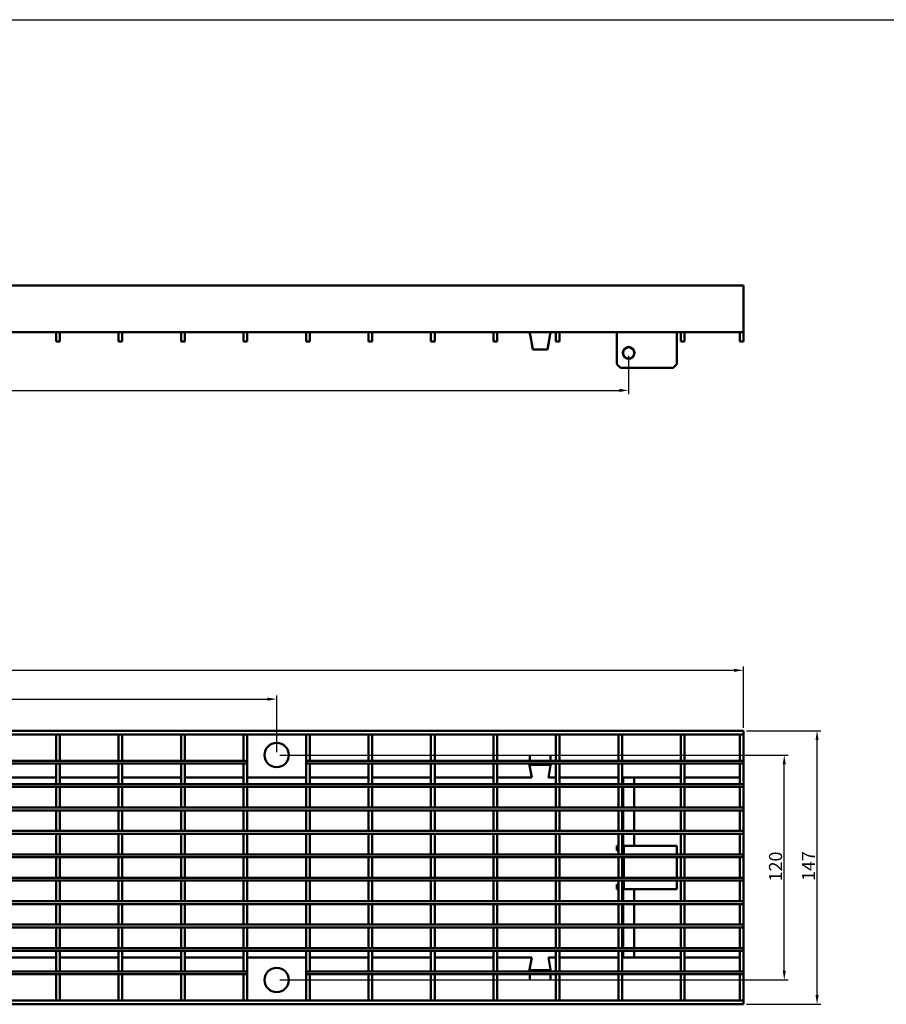
# Model space of a CAD drawing. Units: millimetres. Extents: x 20 to 1662, y 20 to 1123.
# Drawn here: x 737 to 1200, y 598 to 1123 of the extents above; entities that cross this region are included whole.
import ezdxf

# ---------------------------------------------------------------- set-up
doc = ezdxf.new("R2010")
doc.units = ezdxf.units.MM
doc.header["$LTSCALE"] = 2
for name, color, linetype, lineweight in [('Bemaßung (ISO)', 7, 'Continuous', 25), ('Sichtbar (ISO)', 7, 'Continuous', 50), ('Skizziergeometrie (ISO)', 7, 'Continuous', 25)]:
    doc.layers.add(name, color=color, linetype=linetype, lineweight=lineweight)
doc.styles.add('Notiztext (DIN)', font='arial.ttf')
doc.dimstyles.new('Standard (DIN)', dxfattribs={"dimscale": 2, "dimtxt": 3.5, "dimasz": 2.5, "dimexe": 1, "dimexo": 0.8, "dimgap": 0.5, "dimtad": 1, "dimtoh": 1, "dimdec": 1, "dimrnd": 1e-08, "dimtxsty": 'Notiztext (DIN)', "dimcen": 0.09, "dimdle": 10, "dimclrd": 174, "dimclre": 174, "dimclrt": 256, "dimadec": 1, "dimazin": 2, "dimtfac": 1, "dimtdec": 1, "dimtmove": 0, "dimatfit": 3, "dimfxl": 0, "dimtolj": 1, "dimlwd": -1, "dimlwe": -1, "dimarcsym": 0})

# ---------------------------------------------------------------- blocks, each defined once
blk = doc.blocks.new('Ränder huber')
at = {"layer": 'Skizziergeometrie (ISO)'}
blk.add_line((10, 561.5), (831, 561.5), dxfattribs=at)
blk = doc.blocks.new('*D34')
at = {"layer": 'Bemaßung (ISO)', "color": 174}
for p, q in [((187.22, 943.59), (187.22, 923.19)), ((1062.22, 943.59), (1062.22, 923.19)), ((192.22, 925.19), (1057.22, 925.19))]:
    blk.add_line(p, q, dxfattribs=at)
for points in [[(192.22, 926.03), (192.22, 924.36), (187.22, 925.19)], [(1057.22, 926.03), (1057.22, 924.36), (1062.22, 925.19)]]:
    blk.add_solid(points, dxfattribs=at)
at = {"layer": 'Defpoints', "color": 0}
for p in [(187.22, 945.19), (1062.22, 945.19), (1062.22, 925.19)]:
    blk.add_point(p, dxfattribs=at)
at = {"layer": 'Bemaßung (ISO)', "insert": (616.96, 933.34), "char_height": 7, "attachment_point": 1, "style": 'Notiztext (DIN)'}
blk.add_mtext('\\A1;875', dxfattribs=at)
blk = doc.blocks.new('*D35')
at = {"layer": 'Bemaßung (ISO)', "color": 174}
for p, q in [((125.46, 745.18), (125.46, 777.81)), ((1123.46, 745.18), (1123.46, 777.81)), ((130.46, 775.81), (1118.46, 775.81))]:
    blk.add_line(p, q, dxfattribs=at)
for points in [[(130.46, 776.64), (130.46, 774.97), (125.46, 775.81)], [(1118.46, 776.64), (1118.46, 774.97), (1123.46, 775.81)]]:
    blk.add_solid(points, dxfattribs=at)
at = {"layer": 'Defpoints', "color": 0}
for p in [(1123.46, 775.81), (125.46, 743.58), (1123.46, 743.58)]:
    blk.add_point(p, dxfattribs=at)
at = {"layer": 'Bemaßung (ISO)', "insert": (612.46, 783.95), "char_height": 7, "attachment_point": 1, "style": 'Notiztext (DIN)'}
blk.add_mtext('\\A1; 1000', dxfattribs=at)
blk = doc.blocks.new('*D39')
at = {"layer": 'Bemaßung (ISO)', "color": 174}
for p, q in [((374.46, 732.18), (374.46, 762.44)), ((874.46, 732.18), (874.46, 762.44)), ((379.46, 760.44), (869.46, 760.44))]:
    blk.add_line(p, q, dxfattribs=at)
for points in [[(379.46, 761.27), (379.46, 759.6), (374.46, 760.44)], [(869.46, 761.27), (869.46, 759.6), (874.46, 760.44)]]:
    blk.add_solid(points, dxfattribs=at)
at = {"layer": 'Defpoints', "color": 0}
for p in [(874.46, 760.44), (374.46, 730.58), (874.46, 730.58)]:
    blk.add_point(p, dxfattribs=at)
at = {"layer": 'Bemaßung (ISO)', "insert": (616.74, 768.59), "char_height": 7, "attachment_point": 1, "style": 'Notiztext (DIN)'}
blk.add_mtext('\\A1;500', dxfattribs=at)
blk = doc.blocks.new('*D40')
at = {"layer": 'Bemaßung (ISO)', "color": 174}
for p, q in [((876.06, 730.58), (1147.25, 730.58)), ((1145.25, 615.58), (1145.25, 725.58)), ((876.06, 610.58), (1147.25, 610.58))]:
    blk.add_line(p, q, dxfattribs=at)
for points in [[(1144.41, 725.58), (1146.08, 725.58), (1145.25, 730.58)], [(1144.41, 615.58), (1146.08, 615.58), (1145.25, 610.58)]]:
    blk.add_solid(points, dxfattribs=at)
at = {"layer": 'Defpoints', "color": 0}
for p in [(874.46, 730.58), (1145.25, 730.58), (874.46, 610.58)]:
    blk.add_point(p, dxfattribs=at)
at = {"layer": 'Bemaßung (ISO)', "insert": (1137.1, 663.18), "char_height": 7, "attachment_point": 1, "rotation": 90, "style": 'Notiztext (DIN)'}
blk.add_mtext('\\A1;120', dxfattribs=at)
blk = doc.blocks.new('*D41')
at = {"layer": 'Bemaßung (ISO)', "color": 174}
for p, q in [((1125.06, 743.58), (1164.73, 743.58)), ((1162.73, 602.58), (1162.73, 738.58)), ((1125.06, 597.58), (1164.73, 597.58))]:
    blk.add_line(p, q, dxfattribs=at)
for points in [[(1161.9, 738.58), (1163.56, 738.58), (1162.73, 743.58)], [(1161.9, 602.58), (1163.56, 602.58), (1162.73, 597.58)]]:
    blk.add_solid(points, dxfattribs=at)
at = {"layer": 'Defpoints', "color": 0}
for p in [(1123.46, 743.58), (1162.73, 743.58), (1123.46, 597.58)]:
    blk.add_point(p, dxfattribs=at)
at = {"layer": 'Bemaßung (ISO)', "insert": (1154.7, 661.28), "char_height": 7, "attachment_point": 1, "rotation": 90, "style": 'Notiztext (DIN)'}
blk.add_mtext('\\A1; 147', dxfattribs=at)

msp = doc.modelspace()

# ---------------------------------------------------------------- linework, layer by layer
at = {"layer": 'Sichtbar (ISO)'}
for p, q in [((1123.46, 981.19), (125.46, 981.19)), ((1123.46, 981.19), (1123.46, 960.19)), ((1123.46, 956.19), (1123.46, 960.19)), ((125.46, 956.19), (1123.46, 956.19)), ((756.78, 956.19), (756.78, 951.19)), ((756.78, 951.19), (758.78, 951.19)), ((758.78, 951.19), (758.78, 956.19)), ((790.11, 956.19), (790.11, 951.19)), ((790.11, 951.19), (792.11, 951.19)), ((792.11, 951.19), (792.11, 956.19)), ((823.44, 956.19), (823.44, 951.19)), ((823.44, 951.19), (825.44, 951.19)), ((825.44, 951.19), (825.44, 956.19)), ((856.77, 956.19), (856.77, 951.19)), ((856.77, 951.19), (858.77, 951.19)), ((858.77, 951.19), (858.77, 956.19)), ((890.1, 956.19), (890.1, 951.19)), ((890.1, 951.19), (892.1, 951.19)), ((892.1, 951.19), (892.1, 956.19)), ((923.43, 956.19), (923.43, 951.19)), ((923.43, 951.19), (925.43, 951.19)), ((925.43, 951.19), (925.43, 956.19)), ((956.76, 956.19), (956.76, 951.19)), ((956.76, 951.19), (958.76, 951.19)), ((958.76, 951.19), (958.76, 956.19)), ((990.09, 956.19), (990.09, 951.19)), ((990.09, 951.19), (992.09, 951.19)), ((992.09, 951.19), (992.09, 956.19)), ((1009.47, 956.19), (1009.47, 955.61)), ((1009.79, 954.19), (1011.06, 947)), ((1018.87, 947), (1020.14, 954.19)), ((1020.45, 955.61), (1020.45, 956.19)), ((1023.42, 956.19), (1023.42, 951.19)), ((1023.42, 951.19), (1025.42, 951.19)), ((1025.42, 951.19), (1025.42, 956.19)), ((1055.92, 956.19), (1055.92, 939.19)), ((1087.92, 939.19), (1087.92, 956.19)), ((1090.08, 956.19), (1090.08, 951.19)), ((1090.08, 951.19), (1092.08, 951.19)), ((1092.08, 951.19), (1092.08, 956.19)), ((1121.46, 956.19), (1121.46, 951.19)), ((1121.46, 951.19), (1123.46, 951.19)), ((1123.46, 951.19), (1123.46, 956.19)), ((1018.87, 947), (1011.06, 947)), ((1057.92, 937.19), (1055.92, 939.19)), ((1057.92, 937.19), (1085.92, 937.19)), ((1087.92, 939.19), (1085.92, 937.19)), ((125.46, 743.58), (1123.46, 743.58)), ((125.46, 741.58), (1123.46, 741.58)), ((756.78, 741.58), (756.78, 727.58)), ((758.78, 741.58), (756.78, 741.58)), ((758.78, 727.58), (758.78, 741.58)), ((790.11, 741.58), (790.11, 727.58)), ((792.11, 741.58), (790.11, 741.58)), ((792.11, 727.58), (792.11, 741.58)), ((823.44, 741.58), (823.44, 727.58)), ((825.44, 741.58), (823.44, 741.58)), ((825.44, 727.58), (825.44, 741.58)), ((856.77, 741.58), (856.77, 727.58)), ((858.77, 741.58), (856.77, 741.58)), ((858.77, 727.58), (858.77, 741.58)), ((890.1, 741.58), (890.1, 727.58)), ((892.1, 741.58), (890.1, 741.58)), ((892.1, 727.58), (892.1, 741.58)), ((923.43, 741.58), (923.43, 727.58)), ((925.43, 741.58), (923.43, 741.58)), ((925.43, 727.58), (925.43, 741.58)), ((956.76, 741.58), (956.76, 727.58)), ((958.76, 741.58), (956.76, 741.58)), ((958.76, 727.58), (958.76, 741.58)), ((990.09, 741.58), (990.09, 727.58)), ((992.09, 741.58), (990.09, 741.58)), ((992.09, 727.58), (992.09, 741.58)), ((1023.42, 741.58), (1023.42, 727.58)), ((1025.42, 741.58), (1023.42, 741.58)), ((1025.42, 727.58), (1025.42, 741.58)), ((1056.75, 741.58), (1056.75, 727.58)), ((1058.75, 741.58), (1056.75, 741.58)), ((1058.75, 727.58), (1058.75, 741.58)), ((1090.08, 741.58), (1090.08, 727.58)), ((1092.08, 741.58), (1090.08, 741.58)), ((1092.08, 727.58), (1092.08, 741.58)), ((1121.46, 741.58), (1121.46, 727.58)), ((1123.46, 741.58), (1121.46, 741.58)), ((1123.46, 741.58), (1123.46, 743.58)), ((1123.46, 727.58), (1123.46, 741.58)), ((1009.47, 730.38), (1009.46, 730.38)), ((1009.46, 730.38), (1009.46, 727.58)), ((1009.47, 729.38), (1009.47, 730.38)), ((1020.46, 730.38), (1020.45, 730.38)), ((1020.45, 730.38), (1020.45, 729.38)), ((1020.46, 727.58), (1020.46, 730.38)), ((858.77, 727.58), (390.15, 727.58)), ((390.15, 726.08), (858.77, 726.08)), ((756.78, 727.58), (758.78, 727.58)), ((756.78, 726.08), (756.78, 715.08)), ((756.78, 726.08), (756.78, 726.08)), ((758.78, 726.08), (756.78, 726.08)), ((758.78, 715.08), (758.78, 726.08)), ((758.78, 726.08), (758.78, 726.08)), ((790.11, 727.58), (792.11, 727.58)), ((790.11, 726.08), (790.11, 715.08)), ((790.11, 726.08), (790.11, 726.08)), ((792.11, 726.08), (790.11, 726.08)), ((792.11, 715.08), (792.11, 726.08)), ((792.11, 726.08), (792.11, 726.08)), ((823.44, 727.58), (825.44, 727.58)), ((823.44, 726.08), (823.44, 715.08)), ((823.44, 726.08), (823.44, 726.08)), ((825.44, 726.08), (823.44, 726.08)), ((825.44, 715.08), (825.44, 726.08)), ((825.44, 726.08), (825.44, 726.08)), ((856.77, 727.58), (858.77, 727.58)), ((856.77, 726.08), (856.77, 715.08)), ((856.77, 726.08), (856.77, 726.08)), ((858.77, 726.08), (856.77, 726.08)), ((858.77, 726.08), (858.77, 727.58)), ((858.77, 715.08), (858.77, 726.08)), ((858.77, 726.08), (858.77, 726.08)), ((890.1, 727.58), (890.1, 726.08)), ((1123.46, 727.58), (890.1, 727.58)), ((890.1, 727.58), (892.1, 727.58)), ((890.1, 726.08), (1123.46, 726.08)), ((890.1, 726.08), (890.1, 715.08)), ((890.1, 726.08), (890.1, 726.08)), ((892.1, 726.08), (890.1, 726.08)), ((892.1, 715.08), (892.1, 726.08)), ((892.1, 726.08), (892.1, 726.08)), ((923.43, 727.58), (925.43, 727.58)), ((923.43, 726.08), (923.43, 715.08)), ((923.43, 726.08), (923.43, 726.08)), ((925.43, 726.08), (923.43, 726.08)), ((925.43, 715.08), (925.43, 726.08)), ((925.43, 726.08), (925.43, 726.08)), ((956.76, 727.58), (958.76, 727.58)), ((956.76, 726.08), (956.76, 715.08)), ((956.76, 726.08), (956.76, 726.08)), ((958.76, 726.08), (956.76, 726.08)), ((958.76, 715.08), (958.76, 726.08)), ((958.76, 726.08), (958.76, 726.08)), ((990.09, 727.58), (992.09, 727.58)), ((990.09, 726.08), (990.09, 715.08)), ((990.09, 726.08), (990.09, 726.08)), ((992.09, 726.08), (990.09, 726.08)), ((992.09, 715.08), (992.09, 726.08)), ((992.09, 726.08), (992.09, 726.08)), ((1009.23, 726.08), (1010.55, 718.58)), ((1009.47, 729.38), (1009.47, 727.58)), ((1009.79, 725.38), (1020.14, 725.38)), ((1019.38, 718.58), (1020.7, 726.08)), ((1020.45, 727.58), (1020.45, 729.38)), ((1023.42, 727.58), (1025.42, 727.58)), ((1023.42, 726.08), (1023.42, 715.08)), ((1023.42, 726.08), (1023.42, 726.08)), ((1025.42, 726.08), (1023.42, 726.08)), ((1025.42, 715.08), (1025.42, 726.08)), ((1025.42, 726.08), (1025.42, 726.08)), ((1056.75, 727.58), (1058.75, 727.58)), ((1056.75, 726.08), (1056.75, 715.08)), ((1056.75, 726.08), (1056.75, 726.08)), ((1058.75, 726.08), (1056.75, 726.08)), ((1058.75, 715.08), (1058.75, 726.08)), ((1058.75, 726.08), (1058.75, 726.08)), ((1090.08, 727.58), (1092.08, 727.58)), ((1090.08, 726.08), (1090.08, 715.08)), ((1090.08, 726.08), (1090.08, 726.08)), ((1092.08, 726.08), (1090.08, 726.08)), ((1092.08, 715.08), (1092.08, 726.08)), ((1092.08, 726.08), (1092.08, 726.08)), ((1121.46, 727.58), (1123.46, 727.58)), ((1121.46, 726.08), (1121.46, 715.08)), ((1121.46, 726.08), (1121.46, 726.08)), ((1123.46, 726.08), (1121.46, 726.08)), ((1123.46, 726.08), (1123.46, 727.58)), ((1123.46, 715.08), (1123.46, 726.08)), ((1123.46, 726.08), (1123.46, 726.08)), ((1123.46, 715.08), (224.62, 715.08)), ((725.45, 718.58), (756.78, 718.58)), ((756.78, 715.08), (758.78, 715.08)), ((758.78, 718.58), (790.11, 718.58)), ((790.11, 715.08), (792.11, 715.08)), ((792.11, 718.58), (823.44, 718.58)), ((823.44, 715.08), (825.44, 715.08)), ((825.44, 718.58), (856.77, 718.58)), ((856.77, 715.08), (858.77, 715.08)), ((858.77, 718.58), (890.1, 718.58)), ((890.1, 715.08), (892.1, 715.08)), ((892.1, 718.58), (923.43, 718.58)), ((923.43, 715.08), (925.43, 715.08)), ((925.43, 718.58), (956.76, 718.58)), ((956.76, 715.08), (958.76, 715.08)), ((958.76, 718.58), (990.09, 718.58)), ((990.09, 715.08), (992.09, 715.08)), ((992.09, 718.58), (1010.55, 718.58)), ((1019.38, 718.58), (1023.42, 718.58)), ((1023.42, 715.08), (1025.42, 715.08)), ((1025.42, 718.58), (1056.75, 718.58)), ((1056.75, 715.08), (1058.75, 715.08)), ((1058.75, 718.58), (1090.08, 718.58)), ((1059.22, 718.58), (1059.22, 715.08)), ((1065.22, 718.58), (1065.22, 715.08)), ((1090.08, 715.08), (1092.08, 715.08)), ((1092.08, 718.58), (1121.46, 718.58)), ((1121.46, 715.08), (1123.46, 715.08)), ((1123.46, 713.58), (1123.46, 715.08)), ((224.62, 713.58), (1123.46, 713.58)), ((756.78, 713.58), (756.78, 713.58)), ((758.78, 713.58), (756.78, 713.58)), ((756.78, 713.58), (756.78, 702.58)), ((758.78, 713.58), (758.78, 713.58)), ((758.78, 702.58), (758.78, 713.58)), ((790.11, 713.58), (790.11, 713.58)), ((792.11, 713.58), (790.11, 713.58)), ((790.11, 713.58), (790.11, 702.58)), ((792.11, 713.58), (792.11, 713.58)), ((792.11, 702.58), (792.11, 713.58)), ((823.44, 713.58), (823.44, 713.58)), ((825.44, 713.58), (823.44, 713.58)), ((823.44, 713.58), (823.44, 702.58)), ((825.44, 713.58), (825.44, 713.58)), ((825.44, 702.58), (825.44, 713.58)), ((856.77, 713.58), (856.77, 713.58)), ((858.77, 713.58), (856.77, 713.58)), ((856.77, 713.58), (856.77, 702.58)), ((858.77, 713.58), (858.77, 713.58)), ((858.77, 702.58), (858.77, 713.58)), ((890.1, 713.58), (890.1, 713.58)), ((892.1, 713.58), (890.1, 713.58)), ((890.1, 713.58), (890.1, 702.58)), ((892.1, 713.58), (892.1, 713.58)), ((892.1, 702.58), (892.1, 713.58)), ((923.43, 713.58), (923.43, 713.58)), ((925.43, 713.58), (923.43, 713.58)), ((923.43, 713.58), (923.43, 702.58)), ((925.43, 713.58), (925.43, 713.58)), ((925.43, 702.58), (925.43, 713.58)), ((956.76, 713.58), (956.76, 713.58)), ((958.76, 713.58), (956.76, 713.58)), ((956.76, 713.58), (956.76, 702.58)), ((958.76, 713.58), (958.76, 713.58)), ((958.76, 702.58), (958.76, 713.58)), ((990.09, 713.58), (990.09, 713.58)), ((992.09, 713.58), (990.09, 713.58)), ((990.09, 713.58), (990.09, 702.58)), ((992.09, 713.58), (992.09, 713.58)), ((992.09, 702.58), (992.09, 713.58)), ((1023.42, 713.58), (1023.42, 713.58)), ((1025.42, 713.58), (1023.42, 713.58)), ((1023.42, 713.58), (1023.42, 702.58)), ((1025.42, 713.58), (1025.42, 713.58)), ((1025.42, 702.58), (1025.42, 713.58)), ((1056.75, 713.58), (1056.75, 702.58)), ((1056.75, 713.58), (1056.75, 713.58)), ((1058.75, 713.58), (1056.75, 713.58)), ((1058.75, 702.58), (1058.75, 713.58)), ((1058.75, 713.58), (1058.75, 713.58)), ((1059.22, 713.58), (1059.22, 702.58)), ((1065.22, 713.58), (1065.22, 702.58)), ((1090.08, 713.58), (1090.08, 713.58)), ((1092.08, 713.58), (1090.08, 713.58)), ((1090.08, 713.58), (1090.08, 702.58)), ((1092.08, 713.58), (1092.08, 713.58)), ((1092.08, 702.58), (1092.08, 713.58)), ((1121.46, 713.58), (1121.46, 713.58)), ((1123.46, 713.58), (1121.46, 713.58)), ((1121.46, 713.58), (1121.46, 702.58)), ((1123.46, 713.58), (1123.46, 713.58)), ((1123.46, 702.58), (1123.46, 713.58)), ((125.46, 701.08), (1123.46, 701.08)), ((1123.46, 702.58), (224.62, 702.58)), ((756.78, 702.58), (758.78, 702.58)), ((756.78, 701.08), (756.78, 701.08)), ((758.78, 701.08), (756.78, 701.08)), ((756.78, 701.08), (756.78, 690.08)), ((758.78, 701.08), (758.78, 701.08)), ((758.78, 690.08), (758.78, 701.08)), ((790.11, 702.58), (792.11, 702.58)), ((790.11, 701.08), (790.11, 701.08)), ((792.11, 701.08), (790.11, 701.08)), ((790.11, 701.08), (790.11, 690.08)), ((792.11, 701.08), (792.11, 701.08)), ((792.11, 690.08), (792.11, 701.08)), ((823.44, 702.58), (825.44, 702.58)), ((823.44, 701.08), (823.44, 701.08)), ((825.44, 701.08), (823.44, 701.08)), ((823.44, 701.08), (823.44, 690.08)), ((825.44, 701.08), (825.44, 701.08)), ((825.44, 690.08), (825.44, 701.08)), ((856.77, 702.58), (858.77, 702.58)), ((856.77, 701.08), (856.77, 701.08)), ((858.77, 701.08), (856.77, 701.08)), ((856.77, 701.08), (856.77, 690.08)), ((858.77, 701.08), (858.77, 701.08)), ((858.77, 690.08), (858.77, 701.08)), ((890.1, 702.58), (892.1, 702.58)), ((890.1, 701.08), (890.1, 701.08)), ((892.1, 701.08), (890.1, 701.08)), ((890.1, 701.08), (890.1, 690.08)), ((892.1, 701.08), (892.1, 701.08)), ((892.1, 690.08), (892.1, 701.08)), ((923.43, 702.58), (925.43, 702.58)), ((923.43, 701.08), (923.43, 701.08)), ((925.43, 701.08), (923.43, 701.08)), ((923.43, 701.08), (923.43, 690.08)), ((925.43, 701.08), (925.43, 701.08)), ((925.43, 690.08), (925.43, 701.08)), ((956.76, 702.58), (958.76, 702.58)), ((956.76, 701.08), (956.76, 701.08)), ((958.76, 701.08), (956.76, 701.08)), ((956.76, 701.08), (956.76, 690.08)), ((958.76, 701.08), (958.76, 701.08)), ((958.76, 690.08), (958.76, 701.08)), ((990.09, 702.58), (992.09, 702.58)), ((990.09, 701.08), (990.09, 701.08)), ((992.09, 701.08), (990.09, 701.08)), ((990.09, 701.08), (990.09, 690.08)), ((992.09, 701.08), (992.09, 701.08)), ((992.09, 690.08), (992.09, 701.08)), ((1023.42, 702.58), (1025.42, 702.58)), ((1023.42, 701.08), (1023.42, 701.08)), ((1025.42, 701.08), (1023.42, 701.08)), ((1023.42, 701.08), (1023.42, 690.08)), ((1025.42, 701.08), (1025.42, 701.08)), ((1025.42, 690.08), (1025.42, 701.08)), ((1056.75, 702.58), (1058.75, 702.58)), ((1056.75, 701.08), (1056.75, 690.08)), ((1056.75, 701.08), (1056.75, 701.08)), ((1058.75, 701.08), (1056.75, 701.08)), ((1058.75, 690.08), (1058.75, 701.08)), ((1058.75, 701.08), (1058.75, 701.08)), ((1059.22, 701.08), (1059.22, 690.08)), ((1065.22, 701.08), (1065.22, 690.08)), ((1090.08, 702.58), (1092.08, 702.58)), ((1090.08, 701.08), (1090.08, 701.08)), ((1092.08, 701.08), (1090.08, 701.08)), ((1090.08, 701.08), (1090.08, 690.08)), ((1092.08, 701.08), (1092.08, 701.08)), ((1092.08, 690.08), (1092.08, 701.08)), ((1121.46, 702.58), (1123.46, 702.58)), ((1121.46, 701.08), (1121.46, 701.08)), ((1123.46, 701.08), (1121.46, 701.08)), ((1121.46, 701.08), (1121.46, 690.08)), ((1123.46, 701.08), (1123.46, 702.58)), ((1123.46, 701.08), (1123.46, 701.08)), ((1123.46, 690.08), (1123.46, 701.08)), ((1123.46, 690.08), (125.46, 690.08)), ((125.46, 688.58), (1123.46, 688.58)), ((756.78, 690.08), (758.78, 690.08)), ((756.78, 688.58), (756.78, 688.58)), ((758.78, 688.58), (756.78, 688.58)), ((756.78, 688.58), (756.78, 677.58)), ((758.78, 688.58), (758.78, 688.58)), ((758.78, 677.58), (758.78, 688.58)), ((790.11, 690.08), (792.11, 690.08)), ((790.11, 688.58), (790.11, 688.58)), ((792.11, 688.58), (790.11, 688.58)), ((790.11, 688.58), (790.11, 677.58)), ((792.11, 688.58), (792.11, 688.58)), ((792.11, 677.58), (792.11, 688.58)), ((823.44, 690.08), (825.44, 690.08)), ((823.44, 688.58), (823.44, 688.58)), ((825.44, 688.58), (823.44, 688.58)), ((823.44, 688.58), (823.44, 677.58)), ((825.44, 688.58), (825.44, 688.58)), ((825.44, 677.58), (825.44, 688.58)), ((856.77, 690.08), (858.77, 690.08)), ((856.77, 688.58), (856.77, 688.58)), ((858.77, 688.58), (856.77, 688.58)), ((856.77, 688.58), (856.77, 677.58)), ((858.77, 688.58), (858.77, 688.58)), ((858.77, 677.58), (858.77, 688.58)), ((890.1, 690.08), (892.1, 690.08)), ((890.1, 688.58), (890.1, 688.58)), ((892.1, 688.58), (890.1, 688.58)), ((890.1, 688.58), (890.1, 677.58)), ((892.1, 688.58), (892.1, 688.58)), ((892.1, 677.58), (892.1, 688.58)), ((923.43, 690.08), (925.43, 690.08)), ((923.43, 688.58), (923.43, 688.58)), ((925.43, 688.58), (923.43, 688.58)), ((923.43, 688.58), (923.43, 677.58)), ((925.43, 688.58), (925.43, 688.58)), ((925.43, 677.58), (925.43, 688.58)), ((956.76, 690.08), (958.76, 690.08)), ((956.76, 688.58), (956.76, 688.58)), ((958.76, 688.58), (956.76, 688.58)), ((956.76, 688.58), (956.76, 677.58)), ((958.76, 688.58), (958.76, 688.58)), ((958.76, 677.58), (958.76, 688.58)), ((990.09, 690.08), (992.09, 690.08)), ((990.09, 688.58), (990.09, 688.58)), ((992.09, 688.58), (990.09, 688.58)), ((990.09, 688.58), (990.09, 677.58)), ((992.09, 688.58), (992.09, 688.58)), ((992.09, 677.58), (992.09, 688.58)), ((1023.42, 690.08), (1025.42, 690.08)), ((1023.42, 688.58), (1023.42, 688.58)), ((1025.42, 688.58), (1023.42, 688.58)), ((1023.42, 688.58), (1023.42, 677.58)), ((1025.42, 688.58), (1025.42, 688.58)), ((1025.42, 677.58), (1025.42, 688.58)), ((1056.75, 690.08), (1058.75, 690.08)), ((1056.75, 688.58), (1056.75, 677.58)), ((1056.75, 688.58), (1056.75, 688.58)), ((1058.75, 688.58), (1056.75, 688.58)), ((1058.75, 677.58), (1058.75, 688.58)), ((1058.75, 688.58), (1058.75, 688.58)), ((1059.22, 688.58), (1059.22, 682.08)), ((1065.22, 688.58), (1065.22, 682.08)), ((1090.08, 690.08), (1092.08, 690.08)), ((1090.08, 688.58), (1090.08, 688.58)), ((1092.08, 688.58), (1090.08, 688.58)), ((1090.08, 688.58), (1090.08, 677.58)), ((1092.08, 688.58), (1092.08, 688.58)), ((1092.08, 677.58), (1092.08, 688.58)), ((1121.46, 690.08), (1123.46, 690.08)), ((1121.46, 688.58), (1121.46, 688.58)), ((1123.46, 688.58), (1121.46, 688.58)), ((1121.46, 688.58), (1121.46, 677.58)), ((1123.46, 688.58), (1123.46, 690.08)), ((1123.46, 688.58), (1123.46, 688.58)), ((1123.46, 677.58), (1123.46, 688.58)), ((1055.92, 682.08), (1056.75, 682.08)), ((1055.92, 679.58), (1055.92, 682.08)), ((1056.75, 679.58), (1055.92, 679.58)), ((1058.75, 682.08), (1059.62, 682.08)), ((1059.62, 679.58), (1058.75, 679.58)), ((1059.22, 679.58), (1059.22, 677.58)), ((1059.62, 677.58), (1059.62, 682.08)), ((1087.92, 682.08), (1059.62, 682.08)), ((1087.92, 677.58), (1087.92, 682.08)), ((1123.46, 677.58), (125.46, 677.58)), ((125.46, 676.08), (1123.46, 676.08)), ((756.78, 677.58), (758.78, 677.58)), ((756.78, 676.08), (756.78, 676.08)), ((758.78, 676.08), (756.78, 676.08)), ((756.78, 676.08), (756.78, 665.08)), ((758.78, 676.08), (758.78, 676.08)), ((758.78, 665.08), (758.78, 676.08)), ((790.11, 677.58), (792.11, 677.58)), ((790.11, 676.08), (790.11, 676.08)), ((792.11, 676.08), (790.11, 676.08)), ((790.11, 676.08), (790.11, 665.08)), ((792.11, 676.08), (792.11, 676.08)), ((792.11, 665.08), (792.11, 676.08)), ((823.44, 677.58), (825.44, 677.58)), ((823.44, 676.08), (823.44, 676.08)), ((825.44, 676.08), (823.44, 676.08)), ((823.44, 676.08), (823.44, 665.08)), ((825.44, 676.08), (825.44, 676.08)), ((825.44, 665.08), (825.44, 676.08)), ((856.77, 677.58), (858.77, 677.58)), ((856.77, 676.08), (856.77, 676.08)), ((858.77, 676.08), (856.77, 676.08)), ((856.77, 676.08), (856.77, 665.08)), ((858.77, 676.08), (858.77, 676.08)), ((858.77, 665.08), (858.77, 676.08)), ((890.1, 677.58), (892.1, 677.58)), ((890.1, 676.08), (890.1, 676.08)), ((892.1, 676.08), (890.1, 676.08)), ((890.1, 676.08), (890.1, 665.08)), ((892.1, 676.08), (892.1, 676.08)), ((892.1, 665.08), (892.1, 676.08)), ((923.43, 677.58), (925.43, 677.58)), ((923.43, 676.08), (923.43, 676.08)), ((925.43, 676.08), (923.43, 676.08)), ((923.43, 676.08), (923.43, 665.08)), ((925.43, 676.08), (925.43, 676.08)), ((925.43, 665.08), (925.43, 676.08)), ((956.76, 677.58), (958.76, 677.58)), ((956.76, 676.08), (956.76, 676.08)), ((958.76, 676.08), (956.76, 676.08)), ((956.76, 676.08), (956.76, 665.08)), ((958.76, 676.08), (958.76, 676.08)), ((958.76, 665.08), (958.76, 676.08)), ((990.09, 677.58), (992.09, 677.58)), ((990.09, 676.08), (990.09, 676.08)), ((992.09, 676.08), (990.09, 676.08)), ((990.09, 676.08), (990.09, 665.08)), ((992.09, 676.08), (992.09, 676.08)), ((992.09, 665.08), (992.09, 676.08)), ((1023.42, 677.58), (1025.42, 677.58)), ((1023.42, 676.08), (1023.42, 676.08)), ((1025.42, 676.08), (1023.42, 676.08)), ((1023.42, 676.08), (1023.42, 665.08)), ((1025.42, 676.08), (1025.42, 676.08)), ((1025.42, 665.08), (1025.42, 676.08)), ((1056.75, 677.58), (1058.75, 677.58)), ((1056.75, 676.08), (1056.75, 665.08)), ((1056.75, 676.08), (1056.75, 676.08)), ((1058.75, 676.08), (1056.75, 676.08)), ((1058.75, 665.08), (1058.75, 676.08)), ((1058.75, 676.08), (1058.75, 676.08)), ((1059.22, 676.08), (1059.22, 665.08)), ((1059.62, 676.08), (1059.62, 665.08)), ((1087.92, 676.08), (1087.92, 665.08)), ((1090.08, 677.58), (1092.08, 677.58)), ((1090.08, 676.08), (1090.08, 676.08)), ((1092.08, 676.08), (1090.08, 676.08)), ((1090.08, 676.08), (1090.08, 665.08)), ((1092.08, 676.08), (1092.08, 676.08)), ((1092.08, 665.08), (1092.08, 676.08)), ((1121.46, 677.58), (1123.46, 677.58)), ((1121.46, 676.08), (1121.46, 676.08)), ((1123.46, 676.08), (1121.46, 676.08)), ((1121.46, 676.08), (1121.46, 665.08)), ((1123.46, 676.08), (1123.46, 677.58)), ((1123.46, 676.08), (1123.46, 676.08)), ((1123.46, 665.08), (1123.46, 676.08)), ((1123.46, 665.08), (125.46, 665.08)), ((125.46, 663.58), (1123.46, 663.58)), ((756.78, 665.08), (758.78, 665.08)), ((756.78, 663.58), (756.78, 663.58)), ((758.78, 663.58), (756.78, 663.58)), ((756.78, 663.58), (756.78, 652.58)), ((758.78, 663.58), (758.78, 663.58)), ((758.78, 652.58), (758.78, 663.58)), ((790.11, 665.08), (792.11, 665.08)), ((790.11, 663.58), (790.11, 663.58)), ((792.11, 663.58), (790.11, 663.58)), ((790.11, 663.58), (790.11, 652.58)), ((792.11, 663.58), (792.11, 663.58)), ((792.11, 652.58), (792.11, 663.58)), ((823.44, 665.08), (825.44, 665.08)), ((823.44, 663.58), (823.44, 663.58)), ((825.44, 663.58), (823.44, 663.58)), ((823.44, 663.58), (823.44, 652.58)), ((825.44, 663.58), (825.44, 663.58)), ((825.44, 652.58), (825.44, 663.58)), ((856.77, 665.08), (858.77, 665.08)), ((856.77, 663.58), (856.77, 663.58)), ((858.77, 663.58), (856.77, 663.58)), ((856.77, 663.58), (856.77, 652.58)), ((858.77, 663.58), (858.77, 663.58)), ((858.77, 652.58), (858.77, 663.58)), ((890.1, 665.08), (892.1, 665.08)), ((890.1, 663.58), (890.1, 663.58)), ((892.1, 663.58), (890.1, 663.58)), ((890.1, 663.58), (890.1, 652.58)), ((892.1, 663.58), (892.1, 663.58)), ((892.1, 652.58), (892.1, 663.58)), ((923.43, 665.08), (925.43, 665.08)), ((923.43, 663.58), (923.43, 663.58)), ((925.43, 663.58), (923.43, 663.58)), ((923.43, 663.58), (923.43, 652.58)), ((925.43, 663.58), (925.43, 663.58)), ((925.43, 652.58), (925.43, 663.58)), ((956.76, 665.08), (958.76, 665.08)), ((956.76, 663.58), (956.76, 663.58)), ((958.76, 663.58), (956.76, 663.58)), ((956.76, 663.58), (956.76, 652.58)), ((958.76, 663.58), (958.76, 663.58)), ((958.76, 652.58), (958.76, 663.58)), ((990.09, 665.08), (992.09, 665.08)), ((990.09, 663.58), (990.09, 663.58)), ((992.09, 663.58), (990.09, 663.58)), ((990.09, 663.58), (990.09, 652.58)), ((992.09, 663.58), (992.09, 663.58)), ((992.09, 652.58), (992.09, 663.58)), ((1023.42, 665.08), (1025.42, 665.08)), ((1023.42, 663.58), (1023.42, 663.58)), ((1025.42, 663.58), (1023.42, 663.58)), ((1023.42, 663.58), (1023.42, 652.58)), ((1025.42, 663.58), (1025.42, 663.58)), ((1025.42, 652.58), (1025.42, 663.58)), ((1056.75, 665.08), (1058.75, 665.08)), ((1056.75, 663.58), (1056.75, 652.58)), ((1056.75, 663.58), (1056.75, 663.58)), ((1058.75, 663.58), (1056.75, 663.58)), ((1058.75, 652.58), (1058.75, 663.58)), ((1058.75, 663.58), (1058.75, 663.58)), ((1059.22, 663.58), (1059.22, 661.58)), ((1059.62, 663.58), (1059.62, 659.08)), ((1087.92, 663.58), (1087.92, 659.08)), ((1090.08, 665.08), (1092.08, 665.08)), ((1090.08, 663.58), (1090.08, 663.58)), ((1092.08, 663.58), (1090.08, 663.58)), ((1090.08, 663.58), (1090.08, 652.58)), ((1092.08, 663.58), (1092.08, 663.58)), ((1092.08, 652.58), (1092.08, 663.58)), ((1121.46, 665.08), (1123.46, 665.08)), ((1121.46, 663.58), (1121.46, 663.58)), ((1123.46, 663.58), (1121.46, 663.58)), ((1121.46, 663.58), (1121.46, 652.58)), ((1123.46, 663.58), (1123.46, 665.08)), ((1123.46, 663.58), (1123.46, 663.58)), ((1123.46, 652.58), (1123.46, 663.58)), ((1056.75, 661.58), (1055.92, 661.58)), ((1055.92, 661.58), (1055.92, 659.08)), ((1055.92, 659.08), (1056.75, 659.08)), ((1059.62, 661.58), (1058.75, 661.58)), ((1058.75, 659.08), (1059.62, 659.08)), ((1059.22, 659.08), (1059.22, 652.58)), ((1087.92, 659.08), (1059.62, 659.08)), ((1065.22, 659.08), (1065.22, 652.58)), ((1123.46, 652.58), (125.46, 652.58)), ((756.78, 652.58), (758.78, 652.58)), ((790.11, 652.58), (792.11, 652.58)), ((823.44, 652.58), (825.44, 652.58)), ((856.77, 652.58), (858.77, 652.58)), ((890.1, 652.58), (892.1, 652.58)), ((923.43, 652.58), (925.43, 652.58)), ((956.76, 652.58), (958.76, 652.58)), ((990.09, 652.58), (992.09, 652.58)), ((1023.42, 652.58), (1025.42, 652.58)), ((1056.75, 652.58), (1058.75, 652.58)), ((1090.08, 652.58), (1092.08, 652.58)), ((1121.46, 652.58), (1123.46, 652.58)), ((1123.46, 651.08), (1123.46, 652.58)), ((125.46, 651.08), (1123.46, 651.08)), ((756.78, 651.08), (756.78, 651.08)), ((758.78, 651.08), (756.78, 651.08)), ((756.78, 651.08), (756.78, 640.08)), ((758.78, 651.08), (758.78, 651.08)), ((758.78, 640.08), (758.78, 651.08)), ((790.11, 651.08), (790.11, 651.08)), ((792.11, 651.08), (790.11, 651.08)), ((790.11, 651.08), (790.11, 640.08)), ((792.11, 651.08), (792.11, 651.08)), ((792.11, 640.08), (792.11, 651.08)), ((823.44, 651.08), (823.44, 651.08)), ((825.44, 651.08), (823.44, 651.08)), ((823.44, 651.08), (823.44, 640.08)), ((825.44, 651.08), (825.44, 651.08)), ((825.44, 640.08), (825.44, 651.08)), ((856.77, 651.08), (856.77, 651.08)), ((858.77, 651.08), (856.77, 651.08)), ((856.77, 651.08), (856.77, 640.08)), ((858.77, 651.08), (858.77, 651.08)), ((858.77, 640.08), (858.77, 651.08)), ((890.1, 651.08), (890.1, 651.08)), ((892.1, 651.08), (890.1, 651.08)), ((890.1, 651.08), (890.1, 640.08)), ((892.1, 651.08), (892.1, 651.08)), ((892.1, 640.08), (892.1, 651.08)), ((923.43, 651.08), (923.43, 651.08)), ((925.43, 651.08), (923.43, 651.08)), ((923.43, 651.08), (923.43, 640.08)), ((925.43, 651.08), (925.43, 651.08)), ((925.43, 640.08), (925.43, 651.08)), ((956.76, 651.08), (956.76, 651.08)), ((958.76, 651.08), (956.76, 651.08)), ((956.76, 651.08), (956.76, 640.08)), ((958.76, 651.08), (958.76, 651.08)), ((958.76, 640.08), (958.76, 651.08)), ((990.09, 651.08), (990.09, 651.08)), ((992.09, 651.08), (990.09, 651.08)), ((990.09, 651.08), (990.09, 640.08)), ((992.09, 651.08), (992.09, 651.08)), ((992.09, 640.08), (992.09, 651.08)), ((1023.42, 651.08), (1023.42, 651.08)), ((1025.42, 651.08), (1023.42, 651.08)), ((1023.42, 651.08), (1023.42, 640.08)), ((1025.42, 651.08), (1025.42, 651.08)), ((1025.42, 640.08), (1025.42, 651.08)), ((1056.75, 651.08), (1056.75, 640.08)), ((1056.75, 651.08), (1056.75, 651.08)), ((1058.75, 651.08), (1056.75, 651.08)), ((1058.75, 640.08), (1058.75, 651.08)), ((1058.75, 651.08), (1058.75, 651.08)), ((1059.22, 651.08), (1059.22, 640.08)), ((1065.22, 651.08), (1065.22, 640.08)), ((1090.08, 651.08), (1090.08, 651.08)), ((1092.08, 651.08), (1090.08, 651.08)), ((1090.08, 651.08), (1090.08, 640.08)), ((1092.08, 651.08), (1092.08, 651.08)), ((1092.08, 640.08), (1092.08, 651.08)), ((1121.46, 651.08), (1121.46, 651.08)), ((1123.46, 651.08), (1121.46, 651.08)), ((1121.46, 651.08), (1121.46, 640.08)), ((1123.46, 651.08), (1123.46, 651.08)), ((1123.46, 640.08), (1123.46, 651.08)), ((1123.46, 640.08), (125.46, 640.08)), ((125.46, 638.58), (1123.46, 638.58)), ((756.78, 640.08), (758.78, 640.08)), ((756.78, 638.58), (756.78, 638.58)), ((758.78, 638.58), (756.78, 638.58)), ((756.78, 638.58), (756.78, 627.58)), ((758.78, 638.58), (758.78, 638.58)), ((758.78, 627.58), (758.78, 638.58)), ((790.11, 640.08), (792.11, 640.08)), ((790.11, 638.58), (790.11, 638.58)), ((792.11, 638.58), (790.11, 638.58)), ((790.11, 638.58), (790.11, 627.58)), ((792.11, 638.58), (792.11, 638.58)), ((792.11, 627.58), (792.11, 638.58)), ((823.44, 640.08), (825.44, 640.08)), ((823.44, 638.58), (823.44, 638.58)), ((825.44, 638.58), (823.44, 638.58)), ((823.44, 638.58), (823.44, 627.58)), ((825.44, 638.58), (825.44, 638.58)), ((825.44, 627.58), (825.44, 638.58)), ((856.77, 640.08), (858.77, 640.08)), ((856.77, 638.58), (856.77, 638.58)), ((858.77, 638.58), (856.77, 638.58)), ((856.77, 638.58), (856.77, 627.58)), ((858.77, 638.58), (858.77, 638.58)), ((858.77, 627.58), (858.77, 638.58)), ((890.1, 640.08), (892.1, 640.08)), ((890.1, 638.58), (890.1, 638.58)), ((892.1, 638.58), (890.1, 638.58)), ((890.1, 638.58), (890.1, 627.58)), ((892.1, 638.58), (892.1, 638.58)), ((892.1, 627.58), (892.1, 638.58)), ((923.43, 640.08), (925.43, 640.08)), ((923.43, 638.58), (923.43, 638.58)), ((925.43, 638.58), (923.43, 638.58)), ((923.43, 638.58), (923.43, 627.58)), ((925.43, 638.58), (925.43, 638.58)), ((925.43, 627.58), (925.43, 638.58)), ((956.76, 640.08), (958.76, 640.08)), ((956.76, 638.58), (956.76, 638.58)), ((958.76, 638.58), (956.76, 638.58)), ((956.76, 638.58), (956.76, 627.58)), ((958.76, 638.58), (958.76, 638.58)), ((958.76, 627.58), (958.76, 638.58)), ((990.09, 640.08), (992.09, 640.08)), ((990.09, 638.58), (990.09, 638.58)), ((992.09, 638.58), (990.09, 638.58)), ((990.09, 638.58), (990.09, 627.58)), ((992.09, 638.58), (992.09, 638.58)), ((992.09, 627.58), (992.09, 638.58)), ((1023.42, 640.08), (1025.42, 640.08)), ((1023.42, 638.58), (1023.42, 638.58)), ((1025.42, 638.58), (1023.42, 638.58)), ((1023.42, 638.58), (1023.42, 627.58)), ((1025.42, 638.58), (1025.42, 638.58)), ((1025.42, 627.58), (1025.42, 638.58)), ((1056.75, 640.08), (1058.75, 640.08)), ((1056.75, 638.58), (1056.75, 627.58)), ((1056.75, 638.58), (1056.75, 638.58)), ((1058.75, 638.58), (1056.75, 638.58)), ((1058.75, 627.58), (1058.75, 638.58)), ((1058.75, 638.58), (1058.75, 638.58)), ((1059.22, 638.58), (1059.22, 627.58)), ((1065.22, 638.58), (1065.22, 627.58)), ((1090.08, 640.08), (1092.08, 640.08)), ((1090.08, 638.58), (1090.08, 638.58)), ((1092.08, 638.58), (1090.08, 638.58)), ((1090.08, 638.58), (1090.08, 627.58)), ((1092.08, 638.58), (1092.08, 638.58)), ((1092.08, 627.58), (1092.08, 638.58)), ((1121.46, 640.08), (1123.46, 640.08)), ((1121.46, 638.58), (1121.46, 638.58)), ((1123.46, 638.58), (1121.46, 638.58)), ((1121.46, 638.58), (1121.46, 627.58)), ((1123.46, 638.58), (1123.46, 640.08)), ((1123.46, 638.58), (1123.46, 638.58)), ((1123.46, 627.58), (1123.46, 638.58)), ((1123.46, 627.58), (125.46, 627.58)), ((125.46, 626.08), (1123.46, 626.08)), ((756.78, 627.58), (758.78, 627.58)), ((756.78, 626.08), (756.78, 626.08)), ((758.78, 626.08), (756.78, 626.08)), ((756.78, 626.08), (756.78, 615.08)), ((758.78, 626.08), (758.78, 626.08)), ((758.78, 615.08), (758.78, 626.08)), ((790.11, 627.58), (792.11, 627.58)), ((790.11, 626.08), (790.11, 626.08)), ((792.11, 626.08), (790.11, 626.08)), ((790.11, 626.08), (790.11, 615.08)), ((792.11, 626.08), (792.11, 626.08)), ((792.11, 615.08), (792.11, 626.08)), ((823.44, 627.58), (825.44, 627.58)), ((823.44, 626.08), (823.44, 626.08)), ((825.44, 626.08), (823.44, 626.08)), ((823.44, 626.08), (823.44, 615.08)), ((825.44, 626.08), (825.44, 626.08)), ((825.44, 615.08), (825.44, 626.08)), ((856.77, 627.58), (858.77, 627.58)), ((856.77, 626.08), (856.77, 626.08)), ((858.77, 626.08), (856.77, 626.08)), ((856.77, 626.08), (856.77, 615.08)), ((858.77, 626.08), (858.77, 626.08)), ((858.77, 615.08), (858.77, 626.08)), ((890.1, 627.58), (892.1, 627.58)), ((890.1, 626.08), (890.1, 626.08)), ((892.1, 626.08), (890.1, 626.08)), ((890.1, 626.08), (890.1, 615.08)), ((892.1, 626.08), (892.1, 626.08)), ((892.1, 615.08), (892.1, 626.08)), ((923.43, 627.58), (925.43, 627.58)), ((923.43, 626.08), (923.43, 626.08)), ((925.43, 626.08), (923.43, 626.08)), ((923.43, 626.08), (923.43, 615.08)), ((925.43, 626.08), (925.43, 626.08)), ((925.43, 615.08), (925.43, 626.08)), ((956.76, 627.58), (958.76, 627.58)), ((956.76, 626.08), (956.76, 626.08)), ((958.76, 626.08), (956.76, 626.08)), ((956.76, 626.08), (956.76, 615.08)), ((958.76, 626.08), (958.76, 626.08)), ((958.76, 615.08), (958.76, 626.08)), ((990.09, 627.58), (992.09, 627.58)), ((990.09, 626.08), (990.09, 626.08)), ((992.09, 626.08), (990.09, 626.08)), ((990.09, 626.08), (990.09, 615.08)), ((992.09, 626.08), (992.09, 626.08)), ((992.09, 615.08), (992.09, 626.08)), ((1023.42, 627.58), (1025.42, 627.58)), ((1023.42, 626.08), (1023.42, 626.08)), ((1025.42, 626.08), (1023.42, 626.08)), ((1023.42, 626.08), (1023.42, 615.08)), ((1025.42, 626.08), (1025.42, 626.08)), ((1025.42, 615.08), (1025.42, 626.08)), ((1056.75, 627.58), (1058.75, 627.58)), ((1056.75, 626.08), (1056.75, 615.08)), ((1056.75, 626.08), (1056.75, 626.08)), ((1058.75, 626.08), (1056.75, 626.08)), ((1058.75, 615.08), (1058.75, 626.08)), ((1058.75, 626.08), (1058.75, 626.08)), ((1059.22, 626.08), (1059.22, 622.58)), ((1065.22, 626.08), (1065.22, 622.58)), ((1090.08, 627.58), (1092.08, 627.58)), ((1090.08, 626.08), (1090.08, 626.08)), ((1092.08, 626.08), (1090.08, 626.08)), ((1090.08, 626.08), (1090.08, 615.08)), ((1092.08, 626.08), (1092.08, 626.08)), ((1092.08, 615.08), (1092.08, 626.08)), ((1121.46, 627.58), (1123.46, 627.58)), ((1121.46, 626.08), (1121.46, 626.08)), ((1123.46, 626.08), (1121.46, 626.08)), ((1121.46, 626.08), (1121.46, 615.08)), ((1123.46, 626.08), (1123.46, 627.58)), ((1123.46, 626.08), (1123.46, 626.08)), ((1123.46, 615.08), (1123.46, 626.08)), ((756.78, 622.58), (725.45, 622.58)), ((790.11, 622.58), (758.78, 622.58)), ((823.44, 622.58), (792.11, 622.58)), ((856.77, 622.58), (825.44, 622.58)), ((890.1, 622.58), (858.77, 622.58)), ((923.43, 622.58), (892.1, 622.58)), ((956.76, 622.58), (925.43, 622.58)), ((990.09, 622.58), (958.76, 622.58)), ((1010.55, 622.58), (992.09, 622.58)), ((1009.23, 615.08), (1010.55, 622.58)), ((1019.38, 622.58), (1020.7, 615.08)), ((1019.38, 622.58), (1023.42, 622.58)), ((1025.42, 622.58), (1056.75, 622.58)), ((1058.75, 622.58), (1090.08, 622.58)), ((1092.08, 622.58), (1121.46, 622.58)), ((858.77, 615.08), (390.15, 615.08)), ((756.78, 615.08), (758.78, 615.08)), ((790.11, 615.08), (792.11, 615.08)), ((823.44, 615.08), (825.44, 615.08)), ((856.77, 615.08), (858.77, 615.08)), ((858.77, 613.58), (858.77, 615.08)), ((890.1, 615.08), (890.1, 613.58)), ((1123.46, 615.08), (890.1, 615.08)), ((890.1, 615.08), (892.1, 615.08)), ((923.43, 615.08), (925.43, 615.08)), ((956.76, 615.08), (958.76, 615.08)), ((990.09, 615.08), (992.09, 615.08)), ((1009.79, 615.77), (1020.14, 615.77)), ((1023.42, 615.08), (1025.42, 615.08)), ((1056.75, 615.08), (1058.75, 615.08)), ((1090.08, 615.08), (1092.08, 615.08)), ((1121.46, 615.08), (1123.46, 615.08)), ((1123.46, 613.58), (1123.46, 615.08)), ((390.15, 613.58), (858.77, 613.58)), ((756.78, 613.58), (756.78, 613.58)), ((758.78, 613.58), (756.78, 613.58)), ((756.78, 613.58), (756.78, 599.58)), ((758.78, 613.58), (758.78, 613.58)), ((758.78, 599.58), (758.78, 613.58)), ((790.11, 613.58), (790.11, 613.58)), ((792.11, 613.58), (790.11, 613.58)), ((790.11, 613.58), (790.11, 599.58)), ((792.11, 613.58), (792.11, 613.58)), ((792.11, 599.58), (792.11, 613.58)), ((823.44, 613.58), (823.44, 613.58)), ((825.44, 613.58), (823.44, 613.58)), ((823.44, 613.58), (823.44, 599.58)), ((825.44, 613.58), (825.44, 613.58)), ((825.44, 599.58), (825.44, 613.58)), ((856.77, 613.58), (856.77, 613.58)), ((858.77, 613.58), (856.77, 613.58)), ((856.77, 613.58), (856.77, 599.58)), ((858.77, 613.58), (858.77, 613.58)), ((858.77, 599.58), (858.77, 613.58)), ((890.1, 613.58), (1123.46, 613.58)), ((890.1, 613.58), (890.1, 613.58)), ((892.1, 613.58), (890.1, 613.58)), ((890.1, 613.58), (890.1, 599.58)), ((892.1, 613.58), (892.1, 613.58)), ((892.1, 599.58), (892.1, 613.58)), ((923.43, 613.58), (923.43, 613.58)), ((925.43, 613.58), (923.43, 613.58)), ((923.43, 613.58), (923.43, 599.58)), ((925.43, 613.58), (925.43, 613.58)), ((925.43, 599.58), (925.43, 613.58)), ((956.76, 613.58), (956.76, 613.58)), ((958.76, 613.58), (956.76, 613.58)), ((956.76, 613.58), (956.76, 599.58)), ((958.76, 613.58), (958.76, 613.58)), ((958.76, 599.58), (958.76, 613.58)), ((990.09, 613.58), (990.09, 613.58)), ((992.09, 613.58), (990.09, 613.58)), ((990.09, 613.58), (990.09, 599.58)), ((992.09, 613.58), (992.09, 613.58)), ((992.09, 599.58), (992.09, 613.58)), ((1009.46, 613.58), (1008.96, 613.58)), ((1008.96, 613.58), (1008.96, 613.58)), ((1009.46, 610.77), (1009.46, 613.58)), ((1009.47, 610.77), (1009.46, 610.77)), ((1009.47, 611.77), (1009.47, 613.58)), ((1009.47, 611.77), (1009.47, 610.77)), ((1020.45, 613.58), (1020.45, 611.77)), ((1020.45, 610.77), (1020.45, 611.77)), ((1020.46, 610.77), (1020.45, 610.77)), ((1020.46, 613.58), (1020.46, 610.77)), ((1020.96, 613.58), (1020.46, 613.58)), ((1020.96, 613.58), (1020.96, 613.58)), ((1023.42, 613.58), (1023.42, 613.58)), ((1025.42, 613.58), (1023.42, 613.58)), ((1023.42, 613.58), (1023.42, 599.58)), ((1025.42, 613.58), (1025.42, 613.58)), ((1025.42, 599.58), (1025.42, 613.58)), ((1056.75, 613.58), (1056.75, 599.58)), ((1056.75, 613.58), (1056.75, 613.58)), ((1058.75, 613.58), (1056.75, 613.58)), ((1058.75, 599.58), (1058.75, 613.58)), ((1058.75, 613.58), (1058.75, 613.58)), ((1090.08, 613.58), (1090.08, 613.58)), ((1092.08, 613.58), (1090.08, 613.58)), ((1090.08, 613.58), (1090.08, 599.58)), ((1092.08, 613.58), (1092.08, 613.58)), ((1092.08, 599.58), (1092.08, 613.58)), ((1121.46, 613.58), (1121.46, 613.58)), ((1123.46, 613.58), (1121.46, 613.58)), ((1121.46, 613.58), (1121.46, 599.58)), ((1123.46, 613.58), (1123.46, 613.58)), ((1123.46, 599.58), (1123.46, 613.58)), ((1123.46, 599.58), (125.46, 599.58)), ((756.78, 599.58), (758.78, 599.58)), ((790.11, 599.58), (792.11, 599.58)), ((823.44, 599.58), (825.44, 599.58)), ((856.77, 599.58), (858.77, 599.58)), ((890.1, 599.58), (892.1, 599.58)), ((923.43, 599.58), (925.43, 599.58)), ((956.76, 599.58), (958.76, 599.58)), ((990.09, 599.58), (992.09, 599.58)), ((1023.42, 599.58), (1025.42, 599.58)), ((1056.75, 599.58), (1058.75, 599.58)), ((1090.08, 599.58), (1092.08, 599.58)), ((1121.46, 599.58), (1123.46, 599.58)), ((1123.46, 599.58), (1123.46, 597.58)), ((1123.46, 597.58), (125.46, 597.58))]:
    msp.add_line(p, q, dxfattribs=at)
for centre, radius in [((1062.22, 945.19), 3.15), ((1062.22, 945.19), 3), ((874.46, 730.58), 6.5), ((874.46, 610.58), 6.5)]:
    msp.add_circle(centre, radius, dxfattribs=at)
for points, knots in [([(1009.47, 955.61), (1009.52, 955.42), (1009.58, 955.2), (1009.68, 954.72), (1009.74, 954.46), (1009.79, 954.19)], [0, 0, 0, 0, 0.0803948, 0.0803948, 0.1607897, 0.1607897, 0.1607897, 0.1607897]), ([(1020.14, 954.19), (1020.19, 954.46), (1020.24, 954.72), (1020.35, 955.2), (1020.4, 955.42), (1020.45, 955.61)], [0, 0, 0, 0, 0.0803948, 0.0803948, 0.1607897, 0.1607897, 0.1607897, 0.1607897]), ([(1009.79, 725.38), (1009.76, 725.38), (1009.74, 725.41), (1009.67, 725.53), (1009.63, 725.67), (1009.57, 725.92), (1009.56, 726), (1009.55, 726.08)], [0, 0, 0, 0, 0.0787572, 0.0787572, 0.1975091, 0.1975091, 0.2407897, 0.2407897, 0.2407897, 0.2407897]), ([(1020.38, 726.08), (1020.38, 726.07), (1020.38, 726.06), (1020.34, 725.84), (1020.3, 725.67), (1020.22, 725.44), (1020.18, 725.38), (1020.14, 725.38)], [0.0753843, 0.0753843, 0.0753843, 0.0753843, 0.0787572, 0.0787572, 0.1975091, 0.1975091, 0.3162611, 0.3162611, 0.3162611, 0.3162611]), ([(1009.79, 615.77), (1009.76, 615.77), (1009.74, 615.74), (1009.67, 615.62), (1009.63, 615.48), (1009.57, 615.23), (1009.56, 615.16), (1009.55, 615.08)], [0, 0, 0, 0, 0.0787572, 0.0787572, 0.1975091, 0.1975091, 0.2405447, 0.2405447, 0.2405447, 0.2405447]), ([(1020.38, 615.08), (1020.38, 615.08), (1020.38, 615.09), (1020.34, 615.31), (1020.3, 615.48), (1020.22, 615.71), (1020.18, 615.77), (1020.14, 615.77)], [0.0756287, 0.0756287, 0.0756287, 0.0756287, 0.0787572, 0.0787572, 0.1975091, 0.1975091, 0.3162611, 0.3162611, 0.3162611, 0.3162611])]:
    msp.add_open_spline(points, degree=3, knots=knots, dxfattribs=at)

# ---------------------------------------------------------------- block references
at = {"xscale": 2, "yscale": 2, "zscale": 2}
msp.add_blockref('Ränder huber', (0, 0), dxfattribs=at)

# ---------------------------------------------------------------- dimensions: what is measured, and where the dimension line sits
at = {"layer": 'Bemaßung (ISO)', "color": 174}
for base, p1, p2, angle, override, picture, middle in [((1062.22, 925.19), (187.22, 945.19), (1062.22, 945.19), 180, {"dimtoh": 0, "dimdec": 0, "dimtp": 0, "dimtm": 0, "dimtdec": 1, "dimtofl": 0, "dimatfit": 1}, '*D34', (624.72, 925.19)), ((874.46, 760.44), (374.46, 730.58), (874.46, 730.58), 180, {"dimtoh": 0, "dimdec": 1, "dimtp": 0, "dimtm": 0, "dimtdec": 1, "dimtofl": 0, "dimatfit": 1}, '*D39', (624.46, 760.44)), ((1145.25, 730.58), (874.46, 610.58), (874.46, 730.58), 90, {"dimtoh": 0, "dimdec": 1, "dimtp": 0, "dimtm": 0, "dimtdec": 1, "dimtofl": 0, "dimatfit": 1}, '*D40', (1145.25, 670.58))]:
    dim = msp.add_linear_dim(base=base, p1=p1, p2=p2, angle=angle, dimstyle='Standard (DIN)', override=override, dxfattribs=at)
    dim.commit()
    dim.dimension.update_dxf_attribs({"geometry": picture, "text_midpoint": middle, "dimtype": 160})
for base, p1, angle, text, picture, middle in [((1123.46, 775.81), (125.46, 743.58), 180, ' 1000', '*D35', (624.46, 775.81)), ((1162.73, 743.58), (1123.46, 597.58), 90, ' 147', '*D41', (1162.73, 670.58))]:
    dim = msp.add_linear_dim(base=base, p1=p1, p2=(1123.46, 743.58), angle=angle, text=text, dimstyle='Standard (DIN)', override={"dimtoh": 0, "dimdec": 1, "dimtp": 0, "dimtm": 0, "dimtdec": 1, "dimtofl": 0, "dimatfit": 1}, dxfattribs=at)
    dim.commit()
    dim.dimension.update_dxf_attribs({"geometry": picture, "text_midpoint": middle, "dimtype": 160})

doc.saveas('drawing.dxf')
